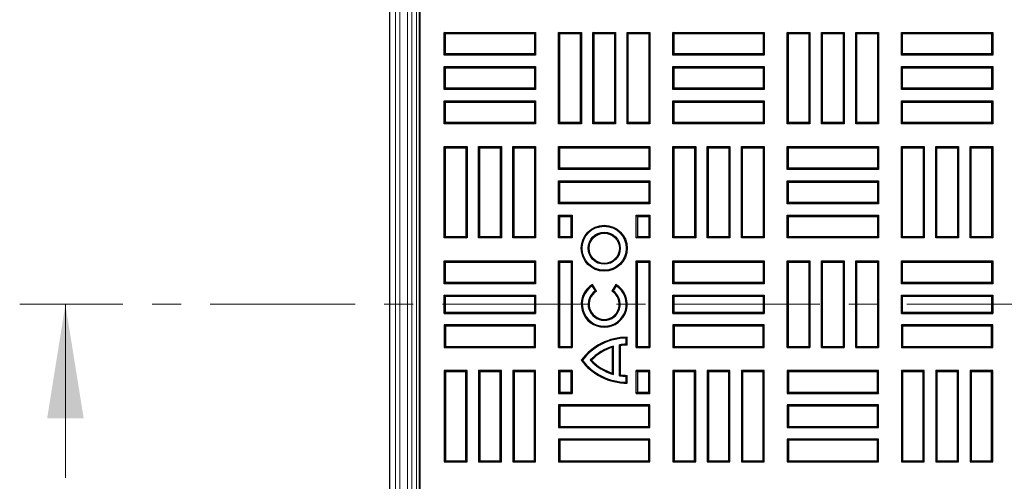
# Model space of a CAD drawing. Units: millimetres. Extents: x 0 to 420, y 0 to 297.
# Drawn here: x 42 to 85, y 118 to 139 of the extents above; entities that cross this region are included whole.
import ezdxf

# ---------------------------------------------------------------- set-up
doc = ezdxf.new("R2010")
doc.units = ezdxf.units.MM
doc.linetypes.add('CENTER', pattern=[10.16, 6.35, -1.27, 1.27, -1.27])

msp = doc.modelspace()

# ---------------------------------------------------------------- linework, layer by layer
at = {"color": 7, "linetype": 'Continuous', "lineweight": 25}
for p, q in [((58.025, 158.492), (58.025, 93.892)), ((59.325, 149.4971), (59.325, 102.8868)), ((59.3565, 149.5286), (59.3565, 102.8554)), ((60.4786, 138.0384), (60.425, 138.092)), ((60.425, 138.092), (64.425, 138.092)), ((60.425, 137.092), (60.425, 138.092)), ((60.4786, 138.0384), (64.3714, 138.0384)), ((60.4786, 137.1456), (60.4786, 138.0384)), ((64.3714, 138.0384), (64.425, 138.092)), ((64.3714, 138.0384), (64.3714, 137.1456)), ((64.425, 138.092), (64.425, 137.092)), ((65.4786, 138.0384), (65.425, 138.092)), ((65.425, 138.092), (66.425, 138.092)), ((65.425, 134.092), (65.425, 138.092)), ((65.4786, 138.0384), (66.3714, 138.0384)), ((65.4786, 134.1456), (65.4786, 138.0384)), ((66.3714, 138.0384), (66.425, 138.092)), ((66.3714, 138.0384), (66.3714, 134.1456)), ((66.425, 138.092), (66.425, 134.092)), ((66.9786, 138.0384), (66.925, 138.092)), ((66.925, 138.092), (67.925, 138.092)), ((66.925, 134.092), (66.925, 138.092)), ((66.9786, 138.0384), (67.8714, 138.0384)), ((66.9786, 134.1456), (66.9786, 138.0384)), ((67.8714, 138.0384), (67.925, 138.092)), ((67.8714, 138.0384), (67.8714, 134.1456)), ((67.925, 138.092), (67.925, 134.092)), ((68.4786, 138.0384), (68.425, 138.092)), ((68.425, 138.092), (69.425, 138.092)), ((68.425, 134.092), (68.425, 138.092)), ((68.4786, 138.0384), (69.3714, 138.0384)), ((68.4786, 134.1456), (68.4786, 138.0384)), ((69.3714, 138.0384), (69.425, 138.092)), ((69.3714, 138.0384), (69.3714, 134.1456)), ((69.425, 138.092), (69.425, 134.092)), ((70.4786, 138.0384), (70.425, 138.092)), ((70.425, 138.092), (74.425, 138.092)), ((70.425, 137.092), (70.425, 138.092)), ((70.4786, 138.0384), (74.3714, 138.0384)), ((70.4786, 137.1456), (70.4786, 138.0384)), ((74.3714, 138.0384), (74.425, 138.092)), ((74.3714, 138.0384), (74.3714, 137.1456)), ((74.425, 138.092), (74.425, 137.092)), ((75.4786, 138.0384), (75.425, 138.092)), ((75.425, 138.092), (76.425, 138.092)), ((75.425, 134.092), (75.425, 138.092)), ((75.4786, 138.0384), (76.3714, 138.0384)), ((75.4786, 134.1456), (75.4786, 138.0384)), ((76.3714, 138.0384), (76.425, 138.092)), ((76.3714, 138.0384), (76.3714, 134.1456)), ((76.425, 138.092), (76.425, 134.092)), ((76.9786, 138.0384), (76.925, 138.092)), ((76.925, 138.092), (77.925, 138.092)), ((76.925, 134.092), (76.925, 138.092)), ((76.9786, 138.0384), (77.8714, 138.0384)), ((76.9786, 134.1456), (76.9786, 138.0384)), ((77.8714, 138.0384), (77.925, 138.092)), ((77.8714, 138.0384), (77.8714, 134.1456)), ((77.925, 138.092), (77.925, 134.092)), ((78.4786, 138.0384), (78.425, 138.092)), ((78.425, 138.092), (79.425, 138.092)), ((78.425, 134.092), (78.425, 138.092)), ((78.4786, 138.0384), (79.3714, 138.0384)), ((78.4786, 134.1456), (78.4786, 138.0384)), ((79.3714, 138.0384), (79.425, 138.092)), ((79.3714, 138.0384), (79.3714, 134.1456)), ((79.425, 138.092), (79.425, 134.092)), ((80.4786, 138.0384), (80.425, 138.092)), ((80.425, 138.092), (84.425, 138.092)), ((80.425, 137.092), (80.425, 138.092)), ((80.4786, 138.0384), (84.3714, 138.0384)), ((80.4786, 137.1456), (80.4786, 138.0384)), ((84.3714, 138.0384), (84.425, 138.092)), ((84.3714, 138.0384), (84.3714, 137.1456)), ((84.425, 138.092), (84.425, 137.092)), ((60.4786, 137.1456), (60.425, 137.092)), ((64.425, 137.092), (60.425, 137.092)), ((64.3714, 137.1456), (60.4786, 137.1456)), ((64.3714, 137.1456), (64.425, 137.092)), ((70.4786, 137.1456), (70.425, 137.092)), ((74.425, 137.092), (70.425, 137.092)), ((74.3714, 137.1456), (70.4786, 137.1456)), ((74.3714, 137.1456), (74.425, 137.092)), ((80.4786, 137.1456), (80.425, 137.092)), ((84.425, 137.092), (80.425, 137.092)), ((84.3714, 137.1456), (80.4786, 137.1456)), ((84.3714, 137.1456), (84.425, 137.092)), ((60.4786, 136.5384), (60.425, 136.592)), ((60.425, 136.592), (64.425, 136.592)), ((60.425, 135.592), (60.425, 136.592)), ((60.4786, 136.5384), (64.3714, 136.5384)), ((60.4786, 135.6456), (60.4786, 136.5384)), ((64.3714, 136.5384), (64.425, 136.592)), ((64.3714, 136.5384), (64.3714, 135.6456)), ((64.425, 136.592), (64.425, 135.592)), ((70.4786, 136.5384), (70.425, 136.592)), ((70.425, 136.592), (74.425, 136.592)), ((70.425, 135.592), (70.425, 136.592)), ((70.4786, 136.5384), (74.3714, 136.5384)), ((70.4786, 135.6456), (70.4786, 136.5384)), ((74.3714, 136.5384), (74.425, 136.592)), ((74.3714, 136.5384), (74.3714, 135.6456)), ((74.425, 136.592), (74.425, 135.592)), ((80.4786, 136.5384), (80.425, 136.592)), ((80.425, 136.592), (84.425, 136.592)), ((80.425, 135.592), (80.425, 136.592)), ((80.4786, 136.5384), (84.3714, 136.5384)), ((80.4786, 135.6456), (80.4786, 136.5384)), ((84.3714, 136.5384), (84.425, 136.592)), ((84.3714, 136.5384), (84.3714, 135.6456)), ((84.425, 136.592), (84.425, 135.592)), ((60.4786, 135.6456), (60.425, 135.592)), ((64.425, 135.592), (60.425, 135.592)), ((64.3714, 135.6456), (60.4786, 135.6456)), ((64.3714, 135.6456), (64.425, 135.592)), ((70.4786, 135.6456), (70.425, 135.592)), ((74.425, 135.592), (70.425, 135.592)), ((74.3714, 135.6456), (70.4786, 135.6456)), ((74.3714, 135.6456), (74.425, 135.592)), ((80.4786, 135.6456), (80.425, 135.592)), ((84.425, 135.592), (80.425, 135.592)), ((84.3714, 135.6456), (80.4786, 135.6456)), ((84.3714, 135.6456), (84.425, 135.592)), ((60.4786, 135.0384), (60.425, 135.092)), ((60.425, 135.092), (64.425, 135.092)), ((60.425, 134.092), (60.425, 135.092)), ((60.4786, 135.0384), (64.3714, 135.0384)), ((60.4786, 134.1456), (60.4786, 135.0384)), ((64.3714, 135.0384), (64.425, 135.092)), ((64.3714, 135.0384), (64.3714, 134.1456)), ((64.425, 135.092), (64.425, 134.092)), ((70.4786, 135.0384), (70.425, 135.092)), ((70.425, 135.092), (74.425, 135.092)), ((70.425, 134.092), (70.425, 135.092)), ((70.4786, 135.0384), (74.3714, 135.0384)), ((70.4786, 134.1456), (70.4786, 135.0384)), ((74.3714, 135.0384), (74.425, 135.092)), ((74.3714, 135.0384), (74.3714, 134.1456)), ((74.425, 135.092), (74.425, 134.092)), ((80.4786, 135.0384), (80.425, 135.092)), ((80.425, 135.092), (84.425, 135.092)), ((80.425, 134.092), (80.425, 135.092)), ((80.4786, 135.0384), (84.3714, 135.0384)), ((80.4786, 134.1456), (80.4786, 135.0384)), ((84.3714, 135.0384), (84.425, 135.092)), ((84.3714, 135.0384), (84.3714, 134.1456)), ((84.425, 135.092), (84.425, 134.092)), ((60.4786, 134.1456), (60.425, 134.092)), ((64.425, 134.092), (60.425, 134.092)), ((64.3714, 134.1456), (60.4786, 134.1456)), ((64.3714, 134.1456), (64.425, 134.092)), ((65.4786, 134.1456), (65.425, 134.092)), ((66.425, 134.092), (65.425, 134.092)), ((66.3714, 134.1456), (65.4786, 134.1456)), ((66.3714, 134.1456), (66.425, 134.092)), ((66.9786, 134.1456), (66.925, 134.092)), ((67.925, 134.092), (66.925, 134.092)), ((67.8714, 134.1456), (66.9786, 134.1456)), ((67.8714, 134.1456), (67.925, 134.092)), ((68.4786, 134.1456), (68.425, 134.092)), ((69.425, 134.092), (68.425, 134.092)), ((69.3714, 134.1456), (68.4786, 134.1456)), ((69.3714, 134.1456), (69.425, 134.092)), ((70.4786, 134.1456), (70.425, 134.092)), ((74.425, 134.092), (70.425, 134.092)), ((74.3714, 134.1456), (70.4786, 134.1456)), ((74.3714, 134.1456), (74.425, 134.092)), ((75.4786, 134.1456), (75.425, 134.092)), ((76.425, 134.092), (75.425, 134.092)), ((76.3714, 134.1456), (75.4786, 134.1456)), ((76.3714, 134.1456), (76.425, 134.092)), ((76.9786, 134.1456), (76.925, 134.092)), ((77.925, 134.092), (76.925, 134.092)), ((77.8714, 134.1456), (76.9786, 134.1456)), ((77.8714, 134.1456), (77.925, 134.092)), ((78.4786, 134.1456), (78.425, 134.092)), ((79.425, 134.092), (78.425, 134.092)), ((79.3714, 134.1456), (78.4786, 134.1456)), ((79.3714, 134.1456), (79.425, 134.092)), ((80.4786, 134.1456), (80.425, 134.092)), ((84.425, 134.092), (80.425, 134.092)), ((84.3714, 134.1456), (80.4786, 134.1456)), ((84.3714, 134.1456), (84.425, 134.092)), ((60.4786, 133.0384), (60.425, 133.092)), ((60.425, 133.092), (61.425, 133.092)), ((60.425, 129.092), (60.425, 133.092)), ((61.3714, 133.0384), (61.425, 133.092)), ((61.425, 133.092), (61.425, 129.092)), ((61.9786, 133.0384), (61.925, 133.092)), ((61.925, 133.092), (62.925, 133.092)), ((61.925, 129.092), (61.925, 133.092)), ((62.8714, 133.0384), (62.925, 133.092)), ((62.925, 133.092), (62.925, 129.092)), ((63.4786, 133.0384), (63.425, 133.092)), ((63.425, 133.092), (64.425, 133.092)), ((63.425, 129.092), (63.425, 133.092)), ((64.3714, 133.0384), (64.425, 133.092)), ((64.425, 133.092), (64.425, 129.092)), ((65.4786, 133.0384), (65.425, 133.092)), ((65.425, 133.092), (69.425, 133.092)), ((65.425, 132.092), (65.425, 133.092)), ((69.3714, 133.0384), (69.425, 133.092)), ((69.425, 133.092), (69.425, 132.092)), ((70.4786, 133.0384), (70.425, 133.092)), ((70.425, 133.092), (71.425, 133.092)), ((70.425, 129.092), (70.425, 133.092)), ((71.3714, 133.0384), (71.425, 133.092)), ((71.425, 133.092), (71.425, 129.092)), ((71.9786, 133.0384), (71.925, 133.092)), ((71.925, 133.092), (72.925, 133.092)), ((71.925, 129.092), (71.925, 133.092)), ((72.8714, 133.0384), (72.925, 133.092)), ((72.925, 133.092), (72.925, 129.092)), ((73.4786, 133.0384), (73.425, 133.092)), ((73.425, 133.092), (74.425, 133.092)), ((73.425, 129.092), (73.425, 133.092)), ((74.3714, 133.0384), (74.425, 133.092)), ((74.425, 133.092), (74.425, 129.092)), ((75.4786, 133.0384), (75.425, 133.092)), ((75.425, 133.092), (79.425, 133.092)), ((75.425, 132.092), (75.425, 133.092)), ((79.3714, 133.0384), (79.425, 133.092)), ((79.425, 133.092), (79.425, 132.092)), ((80.4786, 133.0384), (80.425, 133.092)), ((80.425, 133.092), (81.425, 133.092)), ((80.425, 129.092), (80.425, 133.092)), ((81.3714, 133.0384), (81.425, 133.092)), ((81.425, 133.092), (81.425, 129.092)), ((81.9786, 133.0384), (81.925, 133.092)), ((81.925, 133.092), (82.925, 133.092)), ((81.925, 129.092), (81.925, 133.092)), ((82.8714, 133.0384), (82.925, 133.092)), ((82.925, 133.092), (82.925, 129.092)), ((83.4786, 133.0384), (83.425, 133.092)), ((83.425, 129.092), (83.425, 133.092)), ((83.425, 133.092), (84.425, 133.092)), ((84.3714, 133.0384), (84.425, 133.092)), ((84.425, 133.092), (84.425, 129.092)), ((60.4786, 133.0384), (61.3714, 133.0384)), ((60.4786, 129.1456), (60.4786, 133.0384)), ((61.3714, 133.0384), (61.3714, 129.1456)), ((61.9786, 133.0384), (62.8714, 133.0384)), ((61.9786, 129.1456), (61.9786, 133.0384)), ((62.8714, 133.0384), (62.8714, 129.1456)), ((63.4786, 133.0384), (64.3714, 133.0384)), ((63.4786, 129.1456), (63.4786, 133.0384)), ((64.3714, 133.0384), (64.3714, 129.1456)), ((65.4786, 133.0384), (69.3714, 133.0384)), ((65.4786, 132.1456), (65.4786, 133.0384)), ((69.3714, 133.0384), (69.3714, 132.1456)), ((70.4786, 133.0384), (71.3714, 133.0384)), ((70.4786, 129.1456), (70.4786, 133.0384)), ((71.3714, 133.0384), (71.3714, 129.1456)), ((71.9786, 133.0384), (72.8714, 133.0384)), ((71.9786, 129.1456), (71.9786, 133.0384)), ((72.8714, 133.0384), (72.8714, 129.1456)), ((73.4786, 133.0384), (74.3714, 133.0384)), ((73.4786, 129.1456), (73.4786, 133.0384)), ((74.3714, 133.0384), (74.3714, 129.1456)), ((75.4786, 133.0384), (79.3714, 133.0384)), ((75.4786, 132.1456), (75.4786, 133.0384)), ((79.3714, 133.0384), (79.3714, 132.1456)), ((80.4786, 133.0384), (81.3714, 133.0384)), ((80.4786, 129.1456), (80.4786, 133.0384)), ((81.3714, 133.0384), (81.3714, 129.1456)), ((81.9786, 133.0384), (82.8714, 133.0384)), ((81.9786, 129.1456), (81.9786, 133.0384)), ((82.8714, 133.0384), (82.8714, 129.1456)), ((83.4786, 129.1456), (83.4786, 133.0384)), ((83.4786, 133.0384), (84.3714, 133.0384)), ((84.3714, 133.0384), (84.3714, 129.1456)), ((65.4786, 132.1456), (65.425, 132.092)), ((69.425, 132.092), (65.425, 132.092)), ((69.3714, 132.1456), (65.4786, 132.1456)), ((69.3714, 132.1456), (69.425, 132.092)), ((75.4786, 132.1456), (75.425, 132.092)), ((79.425, 132.092), (75.425, 132.092)), ((79.3714, 132.1456), (75.4786, 132.1456)), ((79.3714, 132.1456), (79.425, 132.092)), ((65.4786, 131.5384), (65.425, 131.592)), ((65.425, 131.592), (69.425, 131.592)), ((65.425, 130.592), (65.425, 131.592)), ((65.4786, 131.5384), (69.3714, 131.5384)), ((65.4786, 130.6456), (65.4786, 131.5384)), ((69.3714, 131.5384), (69.425, 131.592)), ((69.3714, 131.5384), (69.3714, 130.6456)), ((69.425, 131.592), (69.425, 130.592)), ((75.4786, 131.5384), (75.425, 131.592)), ((75.425, 131.592), (79.425, 131.592)), ((75.425, 130.592), (75.425, 131.592)), ((75.4786, 131.5384), (79.3714, 131.5384)), ((75.4786, 130.6456), (75.4786, 131.5384)), ((79.3714, 131.5384), (79.425, 131.592)), ((79.3714, 131.5384), (79.3714, 130.6456)), ((79.425, 131.592), (79.425, 130.592)), ((65.4786, 130.6456), (65.425, 130.592)), ((69.425, 130.592), (65.425, 130.592)), ((69.3714, 130.6456), (65.4786, 130.6456)), ((69.3714, 130.6456), (69.425, 130.592)), ((75.4786, 130.6456), (75.425, 130.592)), ((79.425, 130.592), (75.425, 130.592)), ((79.3714, 130.6456), (75.4786, 130.6456)), ((79.3714, 130.6456), (79.425, 130.592)), ((65.4786, 130.0384), (65.425, 130.092)), ((65.425, 130.092), (66.025, 130.092)), ((65.425, 129.092), (65.425, 130.092)), ((66.025, 130.092), (65.9714, 130.0384)), ((66.025, 130.092), (66.025, 129.092)), ((68.825, 130.092), (69.425, 130.092)), ((68.8786, 130.0384), (68.825, 130.092)), ((68.825, 129.092), (68.825, 130.092)), ((69.3714, 130.0384), (69.425, 130.092)), ((69.425, 130.092), (69.425, 129.092)), ((75.4786, 130.0384), (75.425, 130.092)), ((75.425, 130.092), (79.425, 130.092)), ((75.425, 129.092), (75.425, 130.092)), ((79.3714, 130.0384), (79.425, 130.092)), ((79.425, 130.092), (79.425, 129.092)), ((65.4786, 129.1456), (65.4786, 130.0384)), ((65.4786, 130.0384), (65.9714, 130.0384)), ((65.9714, 129.1456), (65.9714, 130.0384)), ((68.8786, 130.0384), (68.8786, 129.1456)), ((68.8786, 130.0384), (69.3714, 130.0384)), ((69.3714, 130.0384), (69.3714, 129.1456)), ((75.4786, 130.0384), (79.3714, 130.0384)), ((75.4786, 129.1456), (75.4786, 130.0384)), ((79.3714, 130.0384), (79.3714, 129.1456)), ((60.4786, 129.1456), (60.425, 129.092)), ((61.425, 129.092), (60.425, 129.092)), ((61.3714, 129.1456), (60.4786, 129.1456)), ((61.3714, 129.1456), (61.425, 129.092)), ((61.9786, 129.1456), (61.925, 129.092)), ((62.925, 129.092), (61.925, 129.092)), ((62.8714, 129.1456), (61.9786, 129.1456)), ((62.8714, 129.1456), (62.925, 129.092)), ((63.4786, 129.1456), (63.425, 129.092)), ((64.425, 129.092), (63.425, 129.092)), ((64.3714, 129.1456), (63.4786, 129.1456)), ((64.3714, 129.1456), (64.425, 129.092)), ((65.4786, 129.1456), (65.425, 129.092)), ((66.025, 129.092), (65.425, 129.092)), ((65.9714, 129.1456), (65.4786, 129.1456)), ((65.9714, 129.1456), (66.025, 129.092)), ((68.825, 129.092), (68.8786, 129.1456)), ((69.425, 129.092), (68.825, 129.092)), ((69.3714, 129.1456), (68.8786, 129.1456)), ((69.3714, 129.1456), (69.425, 129.092)), ((70.4786, 129.1456), (70.425, 129.092)), ((71.425, 129.092), (70.425, 129.092)), ((71.3714, 129.1456), (70.4786, 129.1456)), ((71.3714, 129.1456), (71.425, 129.092)), ((71.9786, 129.1456), (71.925, 129.092)), ((72.925, 129.092), (71.925, 129.092)), ((72.8714, 129.1456), (71.9786, 129.1456)), ((72.8714, 129.1456), (72.925, 129.092)), ((73.4786, 129.1456), (73.425, 129.092)), ((74.425, 129.092), (73.425, 129.092)), ((74.3714, 129.1456), (73.4786, 129.1456)), ((74.3714, 129.1456), (74.425, 129.092)), ((75.4786, 129.1456), (75.425, 129.092)), ((79.425, 129.092), (75.425, 129.092)), ((79.3714, 129.1456), (75.4786, 129.1456)), ((79.3714, 129.1456), (79.425, 129.092)), ((80.4786, 129.1456), (80.425, 129.092)), ((81.425, 129.092), (80.425, 129.092)), ((81.3714, 129.1456), (80.4786, 129.1456)), ((81.3714, 129.1456), (81.425, 129.092)), ((81.9786, 129.1456), (81.925, 129.092)), ((82.925, 129.092), (81.925, 129.092)), ((82.8714, 129.1456), (81.9786, 129.1456)), ((82.8714, 129.1456), (82.925, 129.092)), ((83.4786, 129.1456), (83.425, 129.092)), ((84.425, 129.092), (83.425, 129.092)), ((84.3714, 129.1456), (83.4786, 129.1456)), ((84.3714, 129.1456), (84.425, 129.092)), ((60.4786, 128.0384), (60.425, 128.092)), ((60.425, 128.092), (64.425, 128.092)), ((60.425, 127.092), (60.425, 128.092)), ((60.4786, 128.0384), (64.3714, 128.0384)), ((60.4786, 127.1456), (60.4786, 128.0384)), ((64.3714, 128.0384), (64.425, 128.092)), ((64.3714, 128.0384), (64.3714, 127.1456)), ((64.425, 128.092), (64.425, 127.092)), ((65.4786, 128.0384), (65.425, 128.092)), ((65.425, 124.292), (65.425, 128.092)), ((65.425, 128.092), (66.025, 128.092)), ((65.4786, 124.3456), (65.4786, 128.0384)), ((65.4786, 128.0384), (65.9714, 128.0384)), ((66.025, 128.092), (65.9714, 128.0384)), ((65.9714, 128.0384), (65.9714, 124.3456)), ((66.025, 128.092), (66.025, 124.292)), ((68.825, 128.092), (69.425, 128.092)), ((68.8786, 128.0384), (68.825, 128.092)), ((68.825, 124.292), (68.825, 128.092)), ((68.8786, 128.0384), (69.3714, 128.0384)), ((68.8786, 124.3456), (68.8786, 128.0384)), ((69.3714, 128.0384), (69.425, 128.092)), ((69.3714, 128.0384), (69.3714, 124.3456)), ((69.425, 128.092), (69.425, 124.292)), ((70.4786, 128.0384), (70.425, 128.092)), ((70.425, 128.092), (74.425, 128.092)), ((70.425, 127.092), (70.425, 128.092)), ((70.4786, 128.0384), (74.3714, 128.0384)), ((70.4786, 127.1456), (70.4786, 128.0384)), ((74.3714, 128.0384), (74.425, 128.092)), ((74.3714, 128.0384), (74.3714, 127.1456)), ((74.425, 128.092), (74.425, 127.092)), ((75.4786, 128.0384), (75.425, 128.092)), ((75.425, 128.092), (76.425, 128.092)), ((75.425, 124.292), (75.425, 128.092)), ((75.4786, 128.0384), (76.3714, 128.0384)), ((75.4786, 124.3456), (75.4786, 128.0384)), ((76.3714, 128.0384), (76.425, 128.092)), ((76.3714, 128.0384), (76.3714, 124.3456)), ((76.425, 128.092), (76.425, 124.292)), ((76.9786, 128.0384), (76.925, 128.092)), ((76.925, 128.092), (77.925, 128.092)), ((76.925, 124.292), (76.925, 128.092)), ((76.9786, 128.0384), (77.8714, 128.0384)), ((76.9786, 124.3456), (76.9786, 128.0384)), ((77.8714, 128.0384), (77.925, 128.092)), ((77.8714, 128.0384), (77.8714, 124.3456)), ((77.925, 128.092), (77.925, 124.292)), ((78.4786, 128.0384), (78.425, 128.092)), ((78.425, 128.092), (79.425, 128.092)), ((78.425, 124.292), (78.425, 128.092)), ((78.4786, 128.0384), (79.3714, 128.0384)), ((78.4786, 124.3456), (78.4786, 128.0384)), ((79.3714, 128.0384), (79.425, 128.092)), ((79.3714, 128.0384), (79.3714, 124.3456)), ((79.425, 128.092), (79.425, 124.292)), ((80.4786, 128.0384), (80.425, 128.092)), ((80.425, 128.092), (84.425, 128.092)), ((80.425, 127.092), (80.425, 128.092)), ((80.4786, 128.0384), (84.3714, 128.0384)), ((80.4786, 127.1456), (80.4786, 128.0384)), ((84.3714, 128.0384), (84.425, 128.092)), ((84.3714, 128.0384), (84.3714, 127.1456)), ((84.425, 128.092), (84.425, 127.092)), ((60.4786, 127.1456), (60.425, 127.092)), ((64.425, 127.092), (60.425, 127.092)), ((64.3714, 127.1456), (60.4786, 127.1456)), ((64.3714, 127.1456), (64.425, 127.092)), ((66.9044, 127.0037), (66.9186, 127.0595)), ((67.0903, 126.7626), (66.9186, 127.0595)), ((67.9307, 127.0599), (67.759, 126.763)), ((67.9449, 127.0042), (67.9307, 127.0599)), ((70.4786, 127.1456), (70.425, 127.092)), ((74.425, 127.092), (70.425, 127.092)), ((74.3714, 127.1456), (70.4786, 127.1456)), ((74.3714, 127.1456), (74.425, 127.092)), ((80.4786, 127.1456), (80.425, 127.092)), ((84.425, 127.092), (80.425, 127.092)), ((84.3714, 127.1456), (80.4786, 127.1456)), ((84.3714, 127.1456), (84.425, 127.092)), ((67.0361, 126.776), (66.9044, 127.0037)), ((67.0361, 126.776), (67.0903, 126.7626)), ((67.8132, 126.7765), (67.759, 126.763)), ((67.9449, 127.0042), (67.8132, 126.7765)), ((60.4786, 126.5384), (60.425, 126.592)), ((60.425, 126.592), (64.425, 126.592)), ((60.425, 125.792), (60.425, 126.592)), ((60.4786, 126.5384), (64.3714, 126.5384)), ((60.4786, 125.8456), (60.4786, 126.5384)), ((64.3714, 126.5384), (64.425, 126.592)), ((64.3714, 126.5384), (64.3714, 125.8456)), ((64.425, 126.592), (64.425, 125.792)), ((70.4786, 126.5384), (70.425, 126.592)), ((70.425, 126.592), (74.425, 126.592)), ((70.425, 125.792), (70.425, 126.592)), ((70.4786, 126.5384), (74.3714, 126.5384)), ((70.4786, 125.8456), (70.4786, 126.5384)), ((74.3714, 126.5384), (74.425, 126.592)), ((74.3714, 126.5384), (74.3714, 125.8456)), ((74.425, 126.592), (74.425, 125.792)), ((80.4786, 126.5384), (80.425, 126.592)), ((80.425, 126.592), (84.425, 126.592)), ((80.425, 125.792), (80.425, 126.592)), ((80.4786, 126.5384), (84.3714, 126.5384)), ((80.4786, 125.8456), (80.4786, 126.5384)), ((84.3714, 126.5384), (84.425, 126.592)), ((84.3714, 126.5384), (84.3714, 125.8456)), ((84.425, 126.592), (84.425, 125.792)), ((60.4786, 125.8456), (60.425, 125.792)), ((60.425, 125.792), (64.425, 125.792)), ((60.4786, 125.8456), (64.3714, 125.8456)), ((64.3714, 125.8456), (64.425, 125.792)), ((70.4786, 125.8456), (70.425, 125.792)), ((70.425, 125.792), (74.425, 125.792)), ((70.4786, 125.8456), (74.3714, 125.8456)), ((74.3714, 125.8456), (74.425, 125.792)), ((80.4786, 125.8456), (80.425, 125.792)), ((80.425, 125.792), (84.425, 125.792)), ((80.4786, 125.8456), (84.3714, 125.8456)), ((84.3714, 125.8456), (84.425, 125.792)), ((60.4786, 125.2384), (60.425, 125.292)), ((64.425, 125.292), (60.425, 125.292)), ((60.425, 125.292), (60.425, 124.292)), ((64.3714, 125.2384), (60.4786, 125.2384)), ((60.4786, 125.2384), (60.4786, 124.3456)), ((64.3714, 125.2384), (64.425, 125.292)), ((64.3714, 124.3456), (64.3714, 125.2384)), ((64.425, 124.292), (64.425, 125.292)), ((70.4786, 125.2384), (70.425, 125.292)), ((74.425, 125.292), (70.425, 125.292)), ((70.425, 125.292), (70.425, 124.292)), ((74.3714, 125.2384), (70.4786, 125.2384)), ((70.4786, 125.2384), (70.4786, 124.3456)), ((74.3714, 125.2384), (74.425, 125.292)), ((74.3714, 124.3456), (74.3714, 125.2384)), ((74.425, 124.292), (74.425, 125.292)), ((80.4786, 125.2384), (80.425, 125.292)), ((84.425, 125.292), (80.425, 125.292)), ((80.425, 125.292), (80.425, 124.292)), ((84.3714, 125.2384), (80.4786, 125.2384)), ((80.4786, 125.2384), (80.4786, 124.3456)), ((84.3714, 125.2384), (84.425, 125.292)), ((84.3714, 124.3456), (84.3714, 125.2384)), ((84.425, 124.292), (84.425, 125.292)), ((68.3893, 124.7061), (68.4295, 124.7465)), ((68.3893, 124.4435), (68.3893, 124.7061)), ((68.4295, 124.4035), (68.4295, 124.7465)), ((60.4786, 124.3456), (60.425, 124.292)), ((60.425, 124.292), (64.425, 124.292)), ((60.4786, 124.3456), (64.3714, 124.3456)), ((64.3714, 124.3456), (64.425, 124.292)), ((65.4786, 124.3456), (65.425, 124.292)), ((65.425, 124.292), (66.025, 124.292)), ((65.4786, 124.3456), (65.9714, 124.3456)), ((65.9714, 124.3456), (66.025, 124.292)), ((67.8303, 124.3631), (67.7901, 124.3095)), ((67.7901, 123.1745), (67.7901, 124.3095)), ((67.8303, 123.1208), (67.8303, 124.3631)), ((68.0929, 123.0646), (68.0929, 124.4193)), ((68.0929, 124.4193), (68.1331, 124.3845)), ((68.1331, 123.0995), (68.1331, 124.3845)), ((68.3893, 124.4435), (68.4295, 124.4035)), ((68.825, 124.292), (68.8786, 124.3456)), ((68.825, 124.292), (69.425, 124.292)), ((68.8786, 124.3456), (69.3714, 124.3456)), ((69.3714, 124.3456), (69.425, 124.292)), ((70.4786, 124.3456), (70.425, 124.292)), ((70.425, 124.292), (74.425, 124.292)), ((70.4786, 124.3456), (74.3714, 124.3456)), ((74.3714, 124.3456), (74.425, 124.292)), ((75.4786, 124.3456), (75.425, 124.292)), ((75.425, 124.292), (76.425, 124.292)), ((75.4786, 124.3456), (76.3714, 124.3456)), ((76.3714, 124.3456), (76.425, 124.292)), ((76.9786, 124.3456), (76.925, 124.292)), ((76.925, 124.292), (77.925, 124.292)), ((76.9786, 124.3456), (77.8714, 124.3456)), ((77.8714, 124.3456), (77.925, 124.292)), ((78.4786, 124.3456), (78.425, 124.292)), ((78.425, 124.292), (79.425, 124.292)), ((78.4786, 124.3456), (79.3714, 124.3456)), ((79.3714, 124.3456), (79.425, 124.292)), ((80.4786, 124.3456), (80.425, 124.292)), ((80.425, 124.292), (84.425, 124.292)), ((80.4786, 124.3456), (84.3714, 124.3456)), ((84.3714, 124.3456), (84.425, 124.292)), ((66.4708, 123.742), (66.4205, 123.742)), ((66.8134, 123.742), (66.8686, 123.742)), ((60.4786, 123.2384), (60.425, 123.292)), ((60.425, 123.292), (60.425, 119.292)), ((61.425, 123.292), (60.425, 123.292)), ((60.4786, 123.2384), (60.4786, 119.3456)), ((61.3714, 123.2384), (60.4786, 123.2384)), ((61.3714, 123.2384), (61.425, 123.292)), ((61.3714, 119.3456), (61.3714, 123.2384)), ((61.425, 119.292), (61.425, 123.292)), ((61.9786, 123.2384), (61.925, 123.292)), ((62.925, 123.292), (61.925, 123.292)), ((61.925, 123.292), (61.925, 119.292)), ((62.8714, 123.2384), (61.9786, 123.2384)), ((61.9786, 123.2384), (61.9786, 119.3456)), ((62.8714, 123.2384), (62.925, 123.292)), ((62.8714, 119.3456), (62.8714, 123.2384)), ((62.925, 119.292), (62.925, 123.292)), ((63.4786, 123.2384), (63.425, 123.292)), ((64.425, 123.292), (63.425, 123.292)), ((63.425, 123.292), (63.425, 119.292)), ((64.3714, 123.2384), (63.4786, 123.2384)), ((63.4786, 123.2384), (63.4786, 119.3456)), ((64.3714, 123.2384), (64.425, 123.292)), ((64.3714, 119.3456), (64.3714, 123.2384)), ((64.425, 119.292), (64.425, 123.292)), ((65.4786, 123.2384), (65.425, 123.292)), ((66.025, 123.292), (65.425, 123.292)), ((65.425, 123.292), (65.425, 122.292)), ((65.4786, 123.2384), (65.4786, 122.3456)), ((65.9714, 123.2384), (65.4786, 123.2384)), ((66.025, 123.292), (65.9714, 123.2384)), ((65.9714, 122.3456), (65.9714, 123.2384)), ((66.025, 123.292), (66.025, 122.292)), ((69.425, 123.292), (68.825, 123.292)), ((68.8786, 123.2384), (68.825, 123.292)), ((68.825, 122.292), (68.825, 123.292)), ((68.8786, 123.2384), (68.8786, 122.3456)), ((69.3714, 123.2384), (68.8786, 123.2384)), ((69.3714, 123.2384), (69.425, 123.292)), ((69.3714, 122.3456), (69.3714, 123.2384)), ((69.425, 122.292), (69.425, 123.292)), ((70.4786, 123.2384), (70.425, 123.292)), ((71.425, 123.292), (70.425, 123.292)), ((70.425, 123.292), (70.425, 119.292)), ((71.3714, 123.2384), (70.4786, 123.2384)), ((70.4786, 123.2384), (70.4786, 119.3456)), ((71.3714, 123.2384), (71.425, 123.292)), ((71.3714, 119.3456), (71.3714, 123.2384)), ((71.425, 119.292), (71.425, 123.292)), ((71.9786, 123.2384), (71.925, 123.292)), ((72.925, 123.292), (71.925, 123.292)), ((71.925, 123.292), (71.925, 119.292)), ((72.8714, 123.2384), (71.9786, 123.2384)), ((71.9786, 123.2384), (71.9786, 119.3456)), ((72.8714, 123.2384), (72.925, 123.292)), ((72.8714, 119.3456), (72.8714, 123.2384)), ((72.925, 119.292), (72.925, 123.292)), ((73.4786, 123.2384), (73.425, 123.292)), ((74.425, 123.292), (73.425, 123.292)), ((73.425, 123.292), (73.425, 119.292)), ((74.3714, 123.2384), (73.4786, 123.2384)), ((73.4786, 123.2384), (73.4786, 119.3456)), ((74.3714, 123.2384), (74.425, 123.292)), ((74.3714, 119.3456), (74.3714, 123.2384)), ((74.425, 119.292), (74.425, 123.292)), ((75.4786, 123.2384), (75.425, 123.292)), ((79.425, 123.292), (75.425, 123.292)), ((75.425, 123.292), (75.425, 122.292)), ((79.3714, 123.2384), (75.4786, 123.2384)), ((75.4786, 123.2384), (75.4786, 122.3456)), ((79.3714, 123.2384), (79.425, 123.292)), ((79.3714, 122.3456), (79.3714, 123.2384)), ((79.425, 122.292), (79.425, 123.292)), ((80.4786, 123.2384), (80.425, 123.292)), ((81.425, 123.292), (80.425, 123.292)), ((80.425, 123.292), (80.425, 119.292)), ((81.3714, 123.2384), (80.4786, 123.2384)), ((80.4786, 123.2384), (80.4786, 119.3456)), ((81.3714, 123.2384), (81.425, 123.292)), ((81.3714, 119.3456), (81.3714, 123.2384)), ((81.425, 119.292), (81.425, 123.292)), ((81.9786, 123.2384), (81.925, 123.292)), ((82.925, 123.292), (81.925, 123.292)), ((81.925, 123.292), (81.925, 119.292)), ((82.8714, 123.2384), (81.9786, 123.2384)), ((81.9786, 123.2384), (81.9786, 119.3456)), ((82.8714, 123.2384), (82.925, 123.292)), ((82.8714, 119.3456), (82.8714, 123.2384)), ((82.925, 119.292), (82.925, 123.292)), ((83.4786, 123.2384), (83.425, 123.292)), ((84.425, 123.292), (83.425, 123.292)), ((83.425, 123.292), (83.425, 119.292)), ((84.3714, 123.2384), (83.4786, 123.2384)), ((83.4786, 123.2384), (83.4786, 119.3456)), ((84.3714, 123.2384), (84.425, 123.292)), ((84.3714, 119.3456), (84.3714, 123.2384)), ((84.425, 119.292), (84.425, 123.292)), ((67.8303, 123.1208), (67.7901, 123.1745)), ((68.0929, 123.0646), (68.1331, 123.0995)), ((68.3893, 123.0405), (68.4295, 123.0805)), ((68.3893, 122.7778), (68.3893, 123.0405)), ((68.3893, 122.7778), (68.4295, 122.7375)), ((68.4295, 122.7375), (68.4295, 123.0805)), ((65.4786, 122.3456), (65.425, 122.292)), ((65.4786, 122.3456), (65.9714, 122.3456)), ((65.9714, 122.3456), (66.025, 122.292)), ((68.825, 122.292), (68.8786, 122.3456)), ((68.8786, 122.3456), (69.3714, 122.3456)), ((69.3714, 122.3456), (69.425, 122.292)), ((75.4786, 122.3456), (75.425, 122.292)), ((75.4786, 122.3456), (79.3714, 122.3456)), ((79.3714, 122.3456), (79.425, 122.292)), ((65.425, 122.292), (66.025, 122.292)), ((68.825, 122.292), (69.425, 122.292)), ((75.425, 122.292), (79.425, 122.292)), ((65.4786, 121.7384), (65.425, 121.792)), ((69.425, 121.792), (65.425, 121.792)), ((65.425, 121.792), (65.425, 120.792)), ((69.3714, 121.7384), (65.4786, 121.7384)), ((65.4786, 121.7384), (65.4786, 120.8456)), ((69.3714, 121.7384), (69.425, 121.792)), ((69.3714, 120.8456), (69.3714, 121.7384)), ((69.425, 120.792), (69.425, 121.792)), ((75.4786, 121.7384), (75.425, 121.792)), ((79.425, 121.792), (75.425, 121.792)), ((75.425, 121.792), (75.425, 120.792)), ((79.3714, 121.7384), (75.4786, 121.7384)), ((75.4786, 121.7384), (75.4786, 120.8456)), ((79.3714, 121.7384), (79.425, 121.792)), ((79.3714, 120.8456), (79.3714, 121.7384)), ((79.425, 120.792), (79.425, 121.792)), ((65.4786, 120.8456), (65.425, 120.792)), ((65.425, 120.792), (69.425, 120.792)), ((65.4786, 120.8456), (69.3714, 120.8456)), ((69.3714, 120.8456), (69.425, 120.792)), ((75.4786, 120.8456), (75.425, 120.792)), ((75.425, 120.792), (79.425, 120.792)), ((75.4786, 120.8456), (79.3714, 120.8456)), ((79.3714, 120.8456), (79.425, 120.792)), ((65.4786, 120.2384), (65.425, 120.292)), ((69.425, 120.292), (65.425, 120.292)), ((65.425, 120.292), (65.425, 119.292)), ((69.3714, 120.2384), (65.4786, 120.2384)), ((65.4786, 120.2384), (65.4786, 119.3456)), ((69.3714, 120.2384), (69.425, 120.292)), ((69.3714, 119.3456), (69.3714, 120.2384)), ((69.425, 119.292), (69.425, 120.292)), ((75.4786, 120.2384), (75.425, 120.292)), ((79.425, 120.292), (75.425, 120.292)), ((75.425, 120.292), (75.425, 119.292)), ((79.3714, 120.2384), (75.4786, 120.2384)), ((75.4786, 120.2384), (75.4786, 119.3456)), ((79.3714, 120.2384), (79.425, 120.292)), ((79.3714, 119.3456), (79.3714, 120.2384)), ((79.425, 119.292), (79.425, 120.292)), ((60.4786, 119.3456), (60.425, 119.292)), ((60.4786, 119.3456), (61.3714, 119.3456)), ((61.3714, 119.3456), (61.425, 119.292)), ((61.9786, 119.3456), (61.925, 119.292)), ((61.9786, 119.3456), (62.8714, 119.3456)), ((62.8714, 119.3456), (62.925, 119.292)), ((63.4786, 119.3456), (63.425, 119.292)), ((63.4786, 119.3456), (64.3714, 119.3456)), ((64.3714, 119.3456), (64.425, 119.292)), ((65.4786, 119.3456), (65.425, 119.292)), ((65.4786, 119.3456), (69.3714, 119.3456)), ((69.3714, 119.3456), (69.425, 119.292)), ((70.4786, 119.3456), (70.425, 119.292)), ((70.4786, 119.3456), (71.3714, 119.3456)), ((71.3714, 119.3456), (71.425, 119.292)), ((71.9786, 119.3456), (71.925, 119.292)), ((71.9786, 119.3456), (72.8714, 119.3456)), ((72.8714, 119.3456), (72.925, 119.292)), ((73.4786, 119.3456), (73.425, 119.292)), ((73.4786, 119.3456), (74.3714, 119.3456)), ((74.3714, 119.3456), (74.425, 119.292)), ((75.4786, 119.3456), (75.425, 119.292)), ((75.4786, 119.3456), (79.3714, 119.3456)), ((79.3714, 119.3456), (79.425, 119.292)), ((80.4786, 119.3456), (80.425, 119.292)), ((80.4786, 119.3456), (81.3714, 119.3456)), ((81.3714, 119.3456), (81.425, 119.292)), ((81.9786, 119.3456), (81.925, 119.292)), ((81.9786, 119.3456), (82.8714, 119.3456)), ((82.8714, 119.3456), (82.925, 119.292)), ((83.4786, 119.3456), (83.425, 119.292)), ((83.4786, 119.3456), (84.3714, 119.3456)), ((84.3714, 119.3456), (84.425, 119.292)), ((60.425, 119.292), (61.425, 119.292)), ((61.925, 119.292), (62.925, 119.292)), ((63.425, 119.292), (64.425, 119.292)), ((65.425, 119.292), (69.425, 119.292)), ((70.425, 119.292), (71.425, 119.292)), ((71.925, 119.292), (72.925, 119.292)), ((73.425, 119.292), (74.425, 119.292)), ((75.425, 119.292), (79.425, 119.292)), ((80.425, 119.292), (81.425, 119.292)), ((81.925, 119.292), (82.925, 119.292)), ((83.425, 119.292), (84.425, 119.292))]:
    msp.add_line(p, q, dxfattribs=at)
at = {"color": 8, "linetype": 'Continuous', "lineweight": 18}
for p, q in [((58.2876, 93.892), (58.2876, 158.492)), ((58.4873, 158.492), (58.4873, 93.892)), ((58.8151, 93.892), (58.8151, 158.492)), ((59.0148, 158.492), (59.0148, 93.892)), ((59.2101, 93.892), (59.2101, 158.492))]:
    msp.add_line(p, q, dxfattribs=at)
at = {"color": 7, "linetype": 'CENTER', "lineweight": 18}
msp.add_line((208.9338, 126.192), (41.8562, 126.192), dxfattribs=at)
at = {"color": 7, "linetype": 'Continuous', "lineweight": 18}
msp.add_line((43.8562, 118.592), (43.8562, 126.192), dxfattribs=at)
at = {"color": 7, "linetype": 'Continuous', "lineweight": 25}
for radius in [1.0045, 0.9643, 0.7012, 0.661]:
    msp.add_circle((67.425, 128.642), radius, dxfattribs=at)
for centre, radius, start, end in [((67.425, 126.192), 1.0045, 120.27407, 59.77506), ((67.425, 126.192), 0.9643, 122.67273, 57.37817), ((67.425, 126.192), 0.7017, 123.65819, 56.40896), ((67.425, 126.192), 0.6615, 120.39406, 59.67658), ((68.4183, 122.2576), 2.4889, 89.74283, 143.38727), ((68.4183, 122.2576), 2.4487, 90.67905, 142.68531), ((68.4183, 122.2576), 2.1861, 105.60525, 137.23353), ((68.4183, 122.2576), 2.1459, 107.02422, 136.23284), ((68.4183, 122.2576), 2.1861, 90.76063, 98.56203), ((68.4183, 122.2576), 2.1459, 89.70173, 97.63946), ((68.4183, 125.2264), 2.4889, 216.61273, 270.25717), ((68.4183, 125.2264), 2.4487, 217.31469, 269.32095), ((68.4183, 125.2264), 2.1861, 222.76647, 254.39475), ((68.4183, 125.2264), 2.1459, 223.76716, 252.97578), ((68.4183, 125.2264), 2.1861, 261.43797, 269.23937), ((68.4183, 125.2264), 2.1459, 262.36054, 270.29827)]:
    msp.add_arc(centre, radius, start, end, dxfattribs=at)
at = {"color": 7, "linetype": 'Continuous', "lineweight": 18}
msp.add_solid([(43.8562, 126.192), (43.0562, 121.192), (44.6562, 121.192)], dxfattribs=at)

doc.saveas('drawing.dxf')
